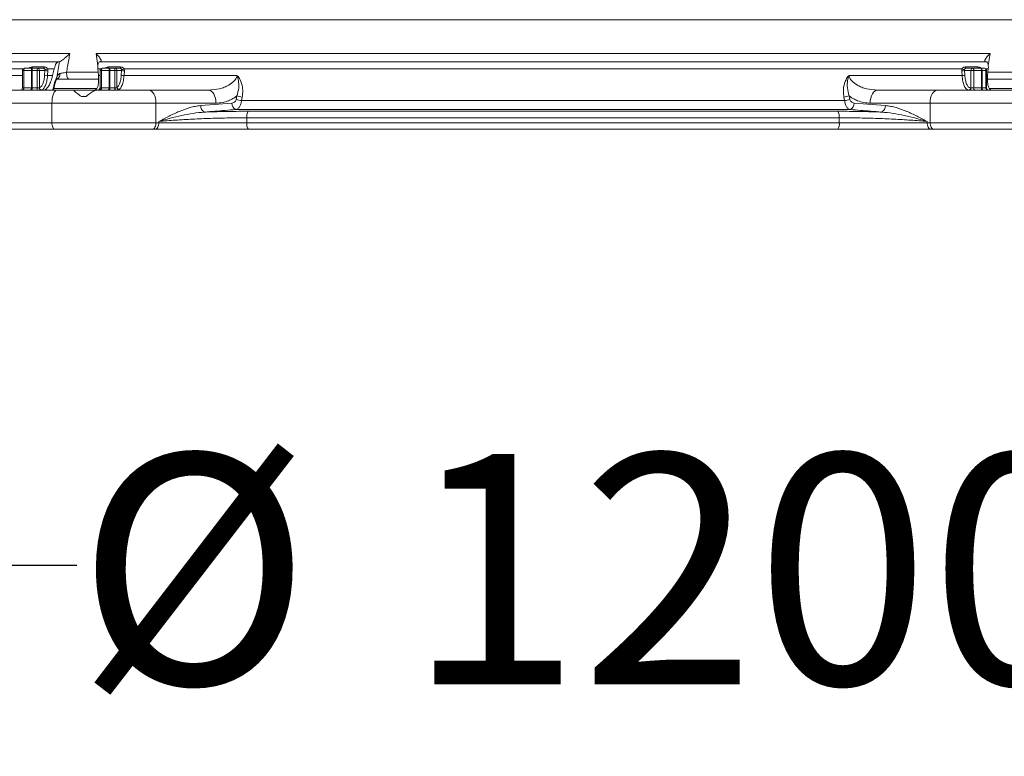
# Model space of a CAD drawing. Units: millimetres. Extents: x 2154 to 3651, y 863 to 3556.
# Drawn here: x 2803 to 3255, y 863 to 1201 of the extents above; entities that cross this region are included whole.
import ezdxf

# ---------------------------------------------------------------- set-up
doc = ezdxf.new("R2010")
doc.units = ezdxf.units.MM
doc.header["$LTSCALE"] = 20
doc.layers.add('MAßLINIE_MAßZEICHNUNGEN', color=7, linetype='Continuous')
doc.styles.add('SLDTEXTSTYLE0', font='TXT', dxfattribs={"width": 0.7})
doc.dimstyles.new('SLDDIMSTYLE0', dxfattribs={"dimtxt": 105.833333, "dimasz": 70, "dimexe": 0, "dimexo": 0.0625, "dimgap": 26.458333, "dimtad": 0, "dimdec": 0, "dimrnd": 1e-09, "dimzin": 12, "dimdsep": 46, "dimtxsty": 'SLDTEXTSTYLE0', "dimsah": 1, "dimcen": 0.09, "dimadec": 0, "dimazin": 3, "dimtfac": 1, "dimtdec": 0, "dimtofl": 0, "dimtmove": 0, "dimatfit": 3, "dimfxl": 0, "dimfrac": 2, "dimtolj": 1, "dimtzin": 12, "dimarcsym": 0})

# ---------------------------------------------------------------- blocks, each defined once
blk = doc.blocks.new('_D_1')
at = {"layer": 'MAßLINIE_MAßZEICHNUNGEN', "color": 7}
for p, q in [((2461.64, 1133.78), (2461.64, 930.36)), ((3624.48, 1133.78), (3624.48, 930.36)), ((2461.64, 950.36), (2828.8, 950.36)), ((3624.48, 950.36), (3282.76, 950.36))]:
    blk.add_line(p, q, dxfattribs=at)
for points in [[(2461.64, 950.36), (2531.64, 920.36), (2531.64, 980.36)], [(3624.48, 950.36), (3554.48, 980.36), (3554.48, 920.36)]]:
    blk.add_solid(points, dxfattribs=at)
at = {"layer": 'MAßLINIE_MAßZEICHNUNGEN', "color": 7, "char_height": 105.833, "attachment_point": 1, "style": 'SLDTEXTSTYLE0'}
for s, insert in [('%%c', (2828.8, 1001.43)), ('1200', (2980.36, 1001.43))]:
    blk.add_mtext(s, dxfattribs=dict(at, insert=insert))

msp = doc.modelspace()

# ---------------------------------------------------------------- linework, layer by layer
at = {"color": 7, "linetype": 'Continuous', "lineweight": 18}
for p, q in [((3043.06, 1201.12), (2491.44, 1201.12)), ((3594.69, 1201.12), (3043.06, 1201.12)), ((2535.19, 1185.57), (2825.67, 1185.57)), ((2837.67, 1185.57), (3248.46, 1185.57)), ((2838.47, 1179.93), (2837.67, 1185.57)), ((3248.46, 1185.57), (3247.66, 1179.99)), ((2532.5, 1181.78), (2820.46, 1181.78)), ((2820.67, 1181.78), (2820.46, 1181.78)), ((2839.44, 1181.78), (3246.68, 1181.78)), ((2839.65, 1181.78), (2839.91, 1181.84)), ((2804.13, 1178.47), (2534.4, 1178.47)), ((2803.85, 1177.78), (2803.85, 1169.78)), ((2803.85, 1177.78), (2804.47, 1177.78)), ((2808, 1177.78), (2804.47, 1177.78)), ((2804.47, 1177.78), (2804.47, 1169.78)), ((2804.85, 1178.78), (2808.38, 1178.78)), ((2808, 1177.78), (2808.34, 1177.78)), ((2808, 1169.78), (2808, 1177.78)), ((2810.66, 1177.78), (2808.34, 1177.78)), ((2808.34, 1177.78), (2808.34, 1169.78)), ((2808.38, 1178.78), (2810.7, 1178.78)), ((2808.39, 1179.38), (2813.84, 1179.38)), ((2810.66, 1177.78), (2811.62, 1177.78)), ((2810.66, 1169.78), (2810.66, 1177.78)), ((2810.7, 1178.78), (2813.47, 1178.78)), ((2811.62, 1177.78), (2811.62, 1169.8)), ((2814.18, 1177.78), (2811.62, 1177.78)), ((2814.03, 1175.56), (2814.18, 1177.78)), ((2818.42, 1178.47), (2815.38, 1178.47)), ((2818.42, 1178.47), (2817.72, 1175.39)), ((2824.1, 1176.93), (2838.62, 1176.93)), ((2838.78, 1175.39), (2838.48, 1178.47)), ((2839.81, 1178.47), (2838.48, 1178.47)), ((2839.53, 1177.78), (2839.53, 1169.81)), ((2839.53, 1177.78), (2840.15, 1177.78)), ((2843.68, 1177.78), (2840.15, 1177.78)), ((2840.15, 1177.78), (2840.15, 1169.78)), ((2840.53, 1178.78), (2844.07, 1178.78)), ((2843.36, 1179.38), (2848.97, 1179.38)), ((2843.68, 1177.78), (2844.02, 1177.78)), ((2843.68, 1169.78), (2843.68, 1177.78)), ((2846.34, 1177.78), (2844.02, 1177.78)), ((2844.02, 1177.78), (2844.02, 1169.78)), ((2844.07, 1178.78), (2846.38, 1178.78)), ((2846.34, 1177.78), (2847.3, 1177.78)), ((2846.34, 1169.78), (2846.34, 1177.78)), ((2846.38, 1178.78), (2848.65, 1178.78)), ((2847.3, 1177.78), (2847.3, 1170)), ((2849.42, 1177.78), (2847.3, 1177.78)), ((2849.27, 1175.56), (2849.42, 1177.78)), ((3235.57, 1178.47), (2850.55, 1178.47)), ((3236.71, 1177.78), (3236.86, 1175.56)), ((3239.7, 1177.78), (3236.71, 1177.78)), ((3237.15, 1179.38), (3242.77, 1179.38)), ((3237.47, 1178.78), (3240.62, 1178.78)), ((3239.7, 1177.78), (3241, 1177.78)), ((3239.7, 1169.78), (3239.7, 1177.78)), ((3240.62, 1178.78), (3244.15, 1178.78)), ((3241, 1177.78), (3241, 1169.78)), ((3244.54, 1177.78), (3241, 1177.78)), ((3244.15, 1178.78), (3245.86, 1178.78)), ((3244.54, 1169.78), (3244.54, 1177.78)), ((3244.54, 1177.78), (3244.83, 1177.78)), ((3244.83, 1177.78), (3244.83, 1169.78)), ((3246.54, 1177.78), (3244.83, 1177.78)), ((3246.54, 1169.78), (3246.54, 1177.78)), ((3246.54, 1177.78), (3246.86, 1177.78)), ((3247.65, 1178.47), (3246.58, 1178.47)), ((3246.86, 1169.78), (3246.86, 1177.78)), ((3247.65, 1178.47), (3247.35, 1175.39)), ((3247.5, 1176.93), (3262.02, 1176.93)), ((2758.03, 1175.39), (2803.85, 1175.39)), ((2815.36, 1175.39), (2817.72, 1175.39)), ((2817.84, 1168.78), (2818.61, 1172.12)), ((2818.11, 1168.78), (2818.89, 1172.21)), ((2838.81, 1173.78), (2825.29, 1173.78)), ((2838.78, 1175.39), (2839.53, 1175.39)), ((2850.53, 1175.39), (2902.56, 1175.39)), ((3183.56, 1175.39), (3235.59, 1175.39)), ((3246.86, 1175.39), (3247.35, 1175.39)), ((3260.83, 1173.78), (3247.31, 1173.78)), ((2796.48, 1168.78), (2819.71, 1168.78)), ((2803.85, 1169.78), (2804.47, 1169.78)), ((2804.47, 1169.78), (2808, 1169.78)), ((2808, 1169.78), (2808.34, 1169.78)), ((2808.34, 1169.78), (2810.66, 1169.78)), ((2810.66, 1169.78), (2811.47, 1169.78)), ((2811.47, 1169.78), (2811.62, 1169.8)), ((2818.21, 1169.52), (2837.89, 1169.52)), ((2819.71, 1168.78), (2827.81, 1168.78)), ((2837.97, 1168.78), (2827.81, 1168.78)), ((2837.97, 1168.78), (2861.78, 1168.78)), ((2839.58, 1169.78), (2840.15, 1169.78)), ((2840.15, 1169.78), (2843.68, 1169.78)), ((2843.68, 1169.78), (2844.02, 1169.78)), ((2844.02, 1169.78), (2846.34, 1169.78)), ((2846.34, 1169.78), (2846.43, 1169.78)), ((2861.78, 1168.78), (2889.32, 1168.78)), ((3196.81, 1168.78), (3224.34, 1168.78)), ((3224.34, 1168.78), (3266.42, 1168.78)), ((3239.5, 1169.78), (3239.7, 1169.78)), ((3239.7, 1169.78), (3241, 1169.78)), ((3241, 1169.78), (3244.54, 1169.78)), ((3244.54, 1169.78), (3244.83, 1169.78)), ((3244.83, 1169.78), (3246.54, 1169.78)), ((3246.54, 1169.78), (3246.86, 1169.78)), ((3247.61, 1168.81), (3247.68, 1168.81)), ((3248.22, 1169.52), (3267.93, 1169.52)), ((2817.41, 1162.78), (2794.19, 1162.78)), ((2817.41, 1153.78), (2817.41, 1162.78)), ((2865.22, 1162.78), (2817.41, 1162.78)), ((2831.05, 1165.78), (2833.13, 1165.78)), ((2865.22, 1162.78), (2865.22, 1153.78)), ((2892.76, 1162.78), (2865.22, 1162.78)), ((2885.75, 1161.64), (2900.12, 1162.82)), ((2902.06, 1164.46), (2902.37, 1166.08)), ((2904.82, 1165.56), (2904.51, 1163.94)), ((2904.51, 1163.94), (3181.62, 1163.94)), ((3181.62, 1163.94), (3181.31, 1165.56)), ((3183.75, 1166.08), (3184.06, 1164.46)), ((3186, 1162.82), (3200.37, 1161.64)), ((3220.9, 1162.78), (3193.37, 1162.78)), ((3220.9, 1153.78), (3220.9, 1162.78)), ((3268.71, 1162.78), (3220.9, 1162.78)), ((3184.22, 1159.83), (2901.91, 1159.83)), ((2907.6, 1159.02), (3178.52, 1159.02)), ((2794.19, 1153.78), (2817.41, 1153.78)), ((2817.41, 1153.78), (2865.22, 1153.78)), ((2865.22, 1153.78), (2866.55, 1153.78)), ((2866.55, 1153.78), (2866.55, 1154.34)), ((2866.55, 1153.78), (2906.96, 1153.78)), ((3179.16, 1156.03), (2906.96, 1156.03)), ((2906.96, 1156.03), (2906.96, 1153.78)), ((2906.96, 1153.78), (3179.16, 1153.78)), ((3179.16, 1153.78), (3179.16, 1156.03)), ((3179.16, 1153.78), (3219.58, 1153.78)), ((3219.58, 1154.34), (3219.58, 1153.78)), ((3219.58, 1153.78), (3220.9, 1153.78)), ((3220.9, 1153.78), (3268.71, 1153.78)), ((2818.56, 1150.78), (2795.33, 1150.78)), ((2863.5, 1150.78), (2818.56, 1150.78)), ((2864.83, 1150.78), (2863.5, 1150.78)), ((2907.66, 1150.78), (2864.83, 1150.78)), ((3178.46, 1150.78), (2907.66, 1150.78)), ((3221.3, 1150.78), (3178.46, 1150.78)), ((3222.62, 1150.78), (3221.3, 1150.78)), ((3267.57, 1150.78), (3222.62, 1150.78))]:
    msp.add_line(p, q, dxfattribs=at)
at = {"color": 7, "linetype": 'Continuous', "lineweight": 18, "flags": 128}
for points in [[(2804.85, 1178.78), (2804.78, 1178.76), (2804.71, 1178.7), (2804.64, 1178.61), (2804.58, 1178.48), (2804.53, 1178.33), (2804.5, 1178.16), (2804.48, 1177.97), (2804.47, 1177.78)], [(2808, 1178.78), (2808.06, 1178.79), (2808.12, 1178.82), (2808.18, 1178.87), (2808.23, 1178.94), (2808.28, 1179.03), (2808.32, 1179.13), (2808.36, 1179.25), (2808.39, 1179.38)], [(2808.38, 1178.78), (2808.31, 1178.76), (2808.24, 1178.7), (2808.17, 1178.61), (2808.11, 1178.48), (2808.07, 1178.33), (2808.03, 1178.16), (2808.01, 1177.97), (2808, 1177.78)], [(2813.47, 1178.78), (2813.53, 1178.79), (2813.59, 1178.82), (2813.64, 1178.87), (2813.69, 1178.94), (2813.74, 1179.03), (2813.78, 1179.13), (2813.82, 1179.25), (2813.84, 1179.38)], [(2815.51, 1177.6), (2815.37, 1175.63), (2815.36, 1175.39)], [(2821.15, 1176.44), (2821.09, 1175.9), (2820.99, 1175.4), (2820.83, 1174.94), (2820.63, 1174.54), (2820.4, 1174.21), (2820.14, 1173.97), (2819.86, 1173.83), (2819.63, 1173.78)], [(2824.1, 1176.93), (2824.12, 1176.33), (2824.18, 1175.74), (2824.28, 1175.19), (2824.43, 1174.71), (2824.61, 1174.32), (2824.82, 1174.02), (2825.05, 1173.84), (2825.29, 1173.78)], [(2840.53, 1178.78), (2840.46, 1178.76), (2840.39, 1178.7), (2840.32, 1178.61), (2840.26, 1178.48), (2840.22, 1178.33), (2840.18, 1178.16), (2840.16, 1177.97), (2840.15, 1177.78)], [(2843.36, 1179.38), (2843.34, 1179.25), (2843.3, 1179.13), (2843.27, 1179.03), (2843.23, 1178.94), (2843.18, 1178.87), (2843.13, 1178.82), (2843.08, 1178.79), (2843.03, 1178.78)], [(2844.07, 1178.78), (2843.99, 1178.76), (2843.92, 1178.7), (2843.85, 1178.61), (2843.8, 1178.48), (2843.75, 1178.33), (2843.71, 1178.16), (2843.69, 1177.97), (2843.68, 1177.78)], [(2848.97, 1179.38), (2848.95, 1179.25), (2848.92, 1179.13), (2848.88, 1179.03), (2848.84, 1178.94), (2848.8, 1178.87), (2848.75, 1178.82), (2848.7, 1178.79), (2848.65, 1178.78)], [(2850.68, 1177.6), (2850.55, 1175.63), (2850.53, 1175.39)], [(3235.59, 1175.39), (3235.46, 1177.36), (3235.44, 1177.6)], [(3237.47, 1178.78), (3237.42, 1178.79), (3237.37, 1178.82), (3237.33, 1178.87), (3237.28, 1178.94), (3237.24, 1179.03), (3237.21, 1179.13), (3237.18, 1179.25), (3237.15, 1179.38)], [(3240.62, 1178.78), (3240.7, 1178.76), (3240.77, 1178.7), (3240.83, 1178.61), (3240.89, 1178.48), (3240.94, 1178.33), (3240.98, 1178.16), (3241, 1177.97), (3241, 1177.78)], [(3243.09, 1178.78), (3243.04, 1178.79), (3242.99, 1178.82), (3242.94, 1178.87), (3242.9, 1178.94), (3242.86, 1179.03), (3242.82, 1179.13), (3242.79, 1179.25), (3242.77, 1179.38)], [(3244.15, 1178.78), (3244.23, 1178.76), (3244.3, 1178.7), (3244.37, 1178.61), (3244.43, 1178.48), (3244.47, 1178.33), (3244.51, 1178.16), (3244.53, 1177.97), (3244.54, 1177.78)], [(2804.09, 1168.78), (2804.16, 1168.8), (2804.23, 1168.85), (2804.3, 1168.95), (2804.36, 1169.07), (2804.41, 1169.22), (2804.44, 1169.39), (2804.46, 1169.58), (2804.47, 1169.78)], [(2807.62, 1168.78), (2807.69, 1168.8), (2807.77, 1168.85), (2807.83, 1168.95), (2807.89, 1169.07), (2807.94, 1169.22), (2807.97, 1169.39), (2807.99, 1169.58), (2808, 1169.78)], [(2819.71, 1168.78), (2819.26, 1168.66), (2818.83, 1168.32), (2818.43, 1167.77), (2818.08, 1167.02), (2817.8, 1166.11), (2817.59, 1165.07), (2817.46, 1163.95), (2817.41, 1162.78)], [(2840.15, 1169.78), (2840.14, 1169.58), (2840.12, 1169.39), (2840.09, 1169.22), (2840.04, 1169.07), (2839.98, 1168.95), (2839.91, 1168.85), (2839.84, 1168.8), (2839.77, 1168.78)], [(2843.68, 1169.78), (2843.68, 1169.58), (2843.65, 1169.39), (2843.62, 1169.22), (2843.57, 1169.07), (2843.51, 1168.95), (2843.45, 1168.85), (2843.38, 1168.8), (2843.3, 1168.78)], [(2861.78, 1168.78), (2862.45, 1168.66), (2863.1, 1168.32), (2863.69, 1167.77), (2864.22, 1167.02), (2864.64, 1166.11), (2864.96, 1165.07), (2865.16, 1163.95), (2865.22, 1162.78)], [(2889.32, 1168.78), (2889.99, 1168.66), (2890.63, 1168.32), (2891.23, 1167.77), (2891.75, 1167.02), (2892.18, 1166.11), (2892.49, 1165.07), (2892.69, 1163.95), (2892.76, 1162.78)], [(3193.37, 1162.78), (3193.43, 1163.95), (3193.63, 1165.07), (3193.95, 1166.11), (3194.38, 1167.02), (3194.9, 1167.77), (3195.49, 1168.32), (3196.14, 1168.66), (3196.81, 1168.78)], [(3220.9, 1162.78), (3220.97, 1163.95), (3221.16, 1165.07), (3221.48, 1166.11), (3221.91, 1167.02), (3222.43, 1167.77), (3223.03, 1168.32), (3223.67, 1168.66), (3224.34, 1168.78)], [(3241.39, 1168.78), (3241.31, 1168.8), (3241.24, 1168.85), (3241.17, 1168.95), (3241.12, 1169.07), (3241.07, 1169.22), (3241.03, 1169.39), (3241.01, 1169.58), (3241, 1169.78)], [(3244.92, 1168.78), (3244.85, 1168.8), (3244.77, 1168.85), (3244.71, 1168.95), (3244.65, 1169.07), (3244.6, 1169.22), (3244.57, 1169.39), (3244.54, 1169.58), (3244.54, 1169.78)], [(2817.41, 1153.78), (2817.43, 1153.19), (2817.5, 1152.63), (2817.6, 1152.11), (2817.75, 1151.66), (2817.92, 1151.28), (2818.12, 1151.01), (2818.34, 1150.84), (2818.56, 1150.78)], [(2865.22, 1153.78), (2865.19, 1153.19), (2865.09, 1152.63), (2864.93, 1152.11), (2864.72, 1151.66), (2864.46, 1151.28), (2864.16, 1151.01), (2863.84, 1150.84), (2863.5, 1150.78)], [(2866.55, 1153.78), (2866.52, 1153.19), (2866.42, 1152.63), (2866.26, 1152.11), (2866.04, 1151.66), (2865.78, 1151.28), (2865.49, 1151.01), (2865.16, 1150.84), (2864.83, 1150.78)], [(3219.58, 1153.78), (3219.61, 1153.19), (3219.71, 1152.63), (3219.87, 1152.11), (3220.08, 1151.66), (3220.34, 1151.28), (3220.64, 1151.01), (3220.96, 1150.84), (3221.3, 1150.78)], [(3220.9, 1153.78), (3220.93, 1153.19), (3221.03, 1152.63), (3221.19, 1152.11), (3221.41, 1151.66), (3221.67, 1151.28), (3221.96, 1151.01), (3222.29, 1150.84), (3222.62, 1150.78)]]:
    msp.add_lwpolyline(points, dxfattribs=at)
at = {"color": 7, "linetype": 'Continuous', "lineweight": 18}
for centre, radius, start, end in [((2804.85, 1177.78), 1, 90, 180), ((2814.1, 1178.03), 5.77, 172.5246, 182.4789), ((2816.42, 1178.03), 5.77, 172.5246, 182.4789), ((2810.66, 1177.81), 0.964, 357.8231, 87.6448), ((2814.37, 1180.23), 2.03, 263.8863, 299.9891), ((2815.37, 1181.7), 4.1, 253.153, 271.8954), ((2840.53, 1177.78), 1, 90, 180), ((2849.78, 1178.03), 5.77, 172.524, 182.4811), ((2852.1, 1178.03), 5.77, 172.5269, 182.4783), ((2846.34, 1177.81), 0.964, 357.8245, 87.6443), ((2849.53, 1180.32), 2.12, 266.0848, 299.0111), ((2850.59, 1181.59), 3.99, 252.9834, 271.342), ((3235.54, 1181.59), 3.99, 268.658, 287.0166), ((3236.6, 1180.32), 2.12, 240.9889, 273.9152), ((3240.66, 1177.81), 0.964, 92.3557, 182.1755), ((3243.95, 1177.91), 0.887, 351.1907, 76.8943), ((3245.86, 1177.78), 1, 0, 90), ((3245.66, 1177.91), 0.887, 351.1889, 76.8961), ((2815.22, 1179.48), 4.1, 253.153, 271.8951), ((2820.89, 1171.78), 2, 158.9523, 167.5173), ((2818.41, 1174.22), 1.26, 331.859, 15.35), ((2850.44, 1179.38), 3.99, 252.9838, 271.3418), ((3235.69, 1179.38), 3.99, 268.6582, 287.0162), ((2802.85, 1169.78), 1, 270, 0), ((2802.58, 1169.53), 5.77, 352.5269, 2.4783), ((2804.89, 1169.53), 5.77, 352.5241, 2.4811), ((2812.37, 1169.68), 0.907, 173.5174, 261.5455), ((2812.62, 1169.81), 1, 180.1508, 267.6278), ((2838.6, 1169.75), 0.977, 271.4368, 1.3685), ((2838.76, 1169.75), 0.835, 269.529, 296.5968), ((2838.26, 1169.53), 5.77, 352.5246, 2.4789), ((2840.57, 1169.53), 5.77, 352.5283, 2.4769), ((2851.91, 1169.53), 5.49, 177.3962, 187.8543), ((2848.37, 1170.1), 1.07, 185.2711, 267.1882), ((3238.53, 1169.74), 0.964, 272.3553, 2.1767), ((3238.73, 1169.74), 0.964, 272.3553, 2.1767), ((3245.71, 1169.64), 0.887, 171.189, 256.896), ((3247.41, 1169.64), 0.887, 171.189, 256.896), ((3247.86, 1169.78), 1, 180, 270), ((2903.03, 1162.53), 2.92, 174.3086, 247.4089), ((2907.64, 1184.68), 20.97, 254.5624, 261.4027), ((2907.95, 1186.28), 20.96, 254.5568, 261.3965), ((3178.17, 1186.28), 20.96, 278.6035, 285.4432), ((3178.48, 1184.68), 20.97, 278.5973, 285.4376), ((3183.09, 1162.53), 2.92, 292.5911, 5.6914), ((2888.66, 1161.36), 2.92, 174.3493, 247.5084), ((2911.32, 1156.65), 4.4, 147.5513, 188.1785), ((3174.81, 1156.65), 4.4, 351.8215, 32.4487), ((3197.46, 1161.36), 2.92, 292.4916, 5.6507), ((2910.68, 1153.07), 3.79, 169.2253, 217.1868), ((3175.44, 1153.07), 3.79, 322.8132, 10.7747)]:
    msp.add_arc(centre, radius, start, end, dxfattribs=at)
msp.add_ellipse((2873.62, 199.88), major_axis=(563.16, 3443.03), ratio=0.062756, start_param=1.291858, end_param=1.294066, dxfattribs=at)
for points, knots in [([(2820.96, 1181.84), (2821.11, 1181.92), (2821.41, 1182.07), (2822.22, 1182.6), (2823.46, 1183.53), (2824.69, 1184.6), (2825.45, 1185.35), (2825.67, 1185.57), (2825.67, 1185.57)], [0, 0, 0, 0, 0.1385337, 0.275957, 0.5081377, 0.8582748, 0.9980787, 1, 1, 1, 1]), ([(2825.67, 1185.57), (2825.31, 1183.6), (2824.79, 1180.72), (2824.27, 1177.84), (2824.1, 1176.93)], [0, 0, 0, 0, 0.683676, 1, 1, 1, 1]), ([(2837.67, 1185.57), (2837.67, 1185.57), (2837.85, 1185.38), (2838.53, 1184.65), (2839.42, 1183.58), (2840.01, 1182.61), (2840.15, 1182.06), (2839.99, 1181.91), (2839.91, 1181.84)], [0, 0, 0, 0, 0.00192, 0.123978, 0.479531, 0.715421, 0.875381, 1, 1, 1, 1]), ([(3246.21, 1181.84), (3246.13, 1181.92), (3245.98, 1182.07), (3246.12, 1182.6), (3246.66, 1183.53), (3247.56, 1184.6), (3248.25, 1185.35), (3248.46, 1185.57), (3248.46, 1185.57)], [0, 0, 0, 0, 0.138537, 0.275955, 0.508143, 0.858277, 0.99808, 1, 1, 1, 1]), ([(2820.46, 1181.78), (2820.29, 1181.73), (2819.93, 1181.65), (2819.37, 1180.98), (2818.86, 1179.99), (2818.57, 1179.08), (2818.44, 1178.56), (2818.42, 1178.47)], [0, 0, 0, 0, 0.23699, 0.473939, 0.712045, 0.95334, 1, 1, 1, 1]), ([(2838.48, 1178.47), (2838.45, 1178.91), (2838.4, 1179.78), (2838.57, 1180.85), (2838.9, 1181.56), (2839.23, 1181.77), (2839.42, 1181.78), (2839.44, 1181.78)], [0, 0, 0, 0, 0.244652, 0.489401, 0.731564, 0.970268, 1, 1, 1, 1]), ([(3246.21, 1181.84), (3246.22, 1181.84), (3246.31, 1181.8), (3246.4, 1181.79), (3246.48, 1181.78)], [0, 0, 0, 0, 0.125345, 1, 1, 1, 1]), ([(3246.68, 1181.78), (3246.85, 1181.73), (3247.17, 1181.65), (3247.52, 1180.98), (3247.7, 1179.99), (3247.7, 1179.08), (3247.66, 1178.56), (3247.65, 1178.47)], [0, 0, 0, 0, 0.23699, 0.47394, 0.712043, 0.953341, 1, 1, 1, 1]), ([(2806.92, 1178.78), (2807.03, 1178.88), (2807.29, 1179.12), (2807.81, 1179.33), (2808.19, 1179.36), (2808.39, 1179.38)], [0, 0, 0, 0, 0.270094, 0.627661, 1, 1, 1, 1]), ([(2814.15, 1178.21), (2814.11, 1178.31), (2814.04, 1178.51), (2813.85, 1178.68), (2813.67, 1178.76), (2813.54, 1178.78), (2813.5, 1178.78), (2813.47, 1178.78)], [0, 0, 0, 0, 0.310031, 0.621463, 0.864728, 0.924117, 1, 1, 1, 1]), ([(2813.84, 1179.38), (2813.9, 1179.38), (2814.16, 1179.37), (2814.6, 1179.26), (2815.08, 1178.96), (2815.28, 1178.63), (2815.38, 1178.47)], [0, 0, 0, 0, 0.084552, 0.408772, 0.714672, 1, 1, 1, 1]), ([(2814.18, 1177.78), (2814.19, 1177.81), (2814.2, 1177.96), (2814.17, 1178.1), (2814.15, 1178.21)], [0, 0, 0, 0, 0.238315, 1, 1, 1, 1]), ([(2815.38, 1178.47), (2815.44, 1178.26), (2815.52, 1177.97), (2815.51, 1177.68), (2815.51, 1177.6)], [0, 0, 0, 0, 0.7617676, 1, 1, 1, 1]), ([(2819.63, 1174.56), (2819.75, 1174.86), (2819.98, 1175.45), (2820.42, 1176.08), (2820.85, 1176.37), (2821.08, 1176.42), (2821.15, 1176.44)], [0, 0, 0, 0, 0.3658974, 0.7114568, 0.9116287, 1, 1, 1, 1]), ([(2821.15, 1176.44), (2821.43, 1176.48), (2822.02, 1176.58), (2823.07, 1176.75), (2823.76, 1176.87), (2824.1, 1176.93)], [0, 0, 0, 0, 0.2973053, 0.6484077, 1, 1, 1, 1]), ([(2841.85, 1178.78), (2841.96, 1178.88), (2842.22, 1179.12), (2842.76, 1179.33), (2843.16, 1179.36), (2843.36, 1179.38)], [0, 0, 0, 0, 0.262894, 0.623909, 1, 1, 1, 1]), ([(2849.38, 1178.21), (2849.34, 1178.31), (2849.26, 1178.5), (2849.06, 1178.68), (2848.87, 1178.75), (2848.74, 1178.78), (2848.68, 1178.78), (2848.65, 1178.78)], [0, 0, 0, 0, 0.30899, 0.617188, 0.852872, 0.915248, 1, 1, 1, 1]), ([(2848.97, 1179.38), (2849.14, 1179.38), (2849.3, 1179.36), (2849.61, 1179.28), (2849.76, 1179.23), (2850.03, 1179.08), (2850.16, 1178.98), (2850.38, 1178.75), (2850.48, 1178.62), (2850.55, 1178.47)], [0, 0, 0, 0, 0.25, 0.25, 0.5, 0.5, 0.75, 0.75, 1, 1, 1, 1]), ([(2850.55, 1178.47), (2850.62, 1178.26), (2850.7, 1177.97), (2850.68, 1177.68), (2850.68, 1177.6)], [0, 0, 0, 0, 0.757677, 1, 1, 1, 1]), ([(3235.44, 1177.6), (3235.45, 1177.83), (3235.45, 1178.13), (3235.55, 1178.41), (3235.57, 1178.47)], [0, 0, 0, 0, 0.7577648, 1, 1, 1, 1]), ([(3235.57, 1178.47), (3235.65, 1178.62), (3235.74, 1178.76), (3235.97, 1178.98), (3236.09, 1179.08), (3236.37, 1179.23), (3236.52, 1179.28), (3236.83, 1179.36), (3236.99, 1179.38), (3237.15, 1179.38)], [0, 0, 0, 0, 0.25, 0.25, 0.5, 0.5, 0.75, 0.75, 1, 1, 1, 1]), ([(3237.47, 1178.78), (3237.38, 1178.77), (3237.28, 1178.76), (3237.11, 1178.7), (3236.95, 1178.59), (3236.81, 1178.4), (3236.76, 1178.26), (3236.74, 1178.21)], [0, 0, 0, 0, 0.242204, 0.275569, 0.557148, 0.856218, 1, 1, 1, 1]), ([(3242.77, 1179.38), (3242.82, 1179.38), (3243.09, 1179.37), (3243.57, 1179.25), (3244.05, 1179.04), (3244.23, 1178.83), (3244.27, 1178.78)], [0, 0, 0, 0, 0.105238, 0.508703, 0.889397, 1, 1, 1, 1]), ([(2811.62, 1169.8), (2811.92, 1169.95), (2812.52, 1170.24), (2813.27, 1171.62), (2813.82, 1173.45), (2813.96, 1174.89), (2814.03, 1175.56)], [0, 0, 0, 0, 0.257391, 0.514778, 0.772126, 1, 1, 1, 1]), ([(2815.36, 1175.39), (2815.33, 1174.95), (2815.28, 1174.53), (2815.2, 1173.92), (2815.17, 1173.71), (2815.1, 1173.31), (2815.06, 1173.12), (2814.94, 1172.54), (2814.85, 1172.18), (2814.64, 1171.49), (2814.53, 1171.17), (2814.28, 1170.58), (2814.14, 1170.31), (2813.86, 1169.84), (2813.71, 1169.63), (2813.4, 1169.28), (2813.24, 1169.13), (2812.92, 1168.92), (2812.75, 1168.84), (2812.58, 1168.81)], [0, 0, 0, 0, 0.125, 0.125, 0.1875, 0.1875, 0.25, 0.25, 0.375, 0.375, 0.5, 0.5, 0.625, 0.625, 0.75, 0.75, 0.875, 0.875, 1, 1, 1, 1]), ([(2817.72, 1175.39), (2817.48, 1174.51), (2817.01, 1172.76), (2815.98, 1170.63), (2814.86, 1169.2), (2814.06, 1168.79), (2813.68, 1168.78), (2813.63, 1168.78)], [0, 0, 0, 0, 0.244699, 0.489503, 0.731608, 0.970196, 1, 1, 1, 1]), ([(2818.61, 1172.12), (2818.61, 1172.13), (2818.65, 1172.26), (2818.96, 1173.13), (2819.32, 1173.9), (2819.63, 1174.56)], [0, 0, 0, 0, 0.004763, 0.14504, 1, 1, 1, 1]), ([(2818.98, 1172.51), (2818.97, 1172.46), (2818.96, 1172.38), (2818.82, 1172.25), (2818.7, 1172.18), (2818.61, 1172.13), (2818.61, 1172.12)], [0, 0, 0, 0, 0.360035, 0.587206, 0.991527, 1, 1, 1, 1]), ([(2818.88, 1172.21), (2818.88, 1172.2), (2818.89, 1172.18), (2818.71, 1172.15), (2818.61, 1172.12)], [0, 0, 0, 0, 0.4704633, 1, 1, 1, 1]), ([(2819.03, 1172.5), (2819.13, 1172.75), (2819.32, 1173.25), (2819.51, 1173.6), (2819.61, 1173.76)], [0, 0, 0, 0, 0.51644, 1, 1, 1, 1]), ([(2819.53, 1173.62), (2819.56, 1173.67), (2819.64, 1173.82), (2819.66, 1173.84), (2819.68, 1173.85)], [0, 0, 0, 0, 0.357686, 1, 1, 1, 1]), ([(2825.29, 1173.78), (2824.83, 1173.78), (2824.36, 1173.78), (2823.62, 1173.78), (2823.37, 1173.78), (2822.87, 1173.78), (2822.63, 1173.78), (2822.13, 1173.78), (2821.89, 1173.78), (2821.4, 1173.78), (2821.16, 1173.78), (2820.45, 1173.78), (2820, 1173.78), (2819.57, 1173.78)], [0, 0, 0, 0, 0.25, 0.25, 0.375, 0.375, 0.5, 0.5, 0.625, 0.625, 0.75, 0.75, 1, 1, 1, 1]), ([(2836.85, 1168.78), (2837.17, 1168.86), (2837.82, 1169.04), (2838.51, 1170.38), (2838.88, 1172.36), (2838.88, 1174.18), (2838.79, 1175.22), (2838.78, 1175.39)], [0, 0, 0, 0, 0.236945, 0.473855, 0.711855, 0.953062, 1, 1, 1, 1]), ([(2847.3, 1170), (2847.59, 1170.28), (2848.16, 1170.82), (2848.82, 1172.52), (2849.16, 1174.21), (2849.25, 1175.27), (2849.27, 1175.56)], [0, 0, 0, 0, 0.295535, 0.59107, 0.886432, 1, 1, 1, 1]), ([(2850.53, 1175.39), (2850.5, 1175.05), (2850.4, 1173.84), (2850.02, 1171.91), (2849.28, 1169.97), (2848.64, 1169.35), (2848.31, 1169.04)], [0, 0, 0, 0, 0.113578, 0.408955, 0.704492, 1, 1, 1, 1]), ([(2889.32, 1168.78), (2891.04, 1168.89), (2893.51, 1169.04), (2896.6, 1170.02), (2898.94, 1171.11), (2901.08, 1172.69), (2902.24, 1174.4), (2902.53, 1175.28), (2902.56, 1175.39)], [0, 0, 0, 0, 0.334441, 0.479413, 0.624206, 0.828606, 0.979761, 1, 1, 1, 1]), ([(2902.37, 1166.08), (2902.73, 1167.32), (2903.39, 1169.65), (2903.24, 1172.81), (2902.81, 1174.64), (2902.56, 1175.38), (2902.56, 1175.39)], [0, 0, 0, 0, 0.403893, 0.75598, 0.998114, 1, 1, 1, 1]), ([(2902.56, 1175.39), (2902.57, 1175.38), (2903.07, 1174.83), (2904.18, 1173.19), (2904.97, 1170.54), (2905.14, 1167.81), (2904.92, 1166.31), (2904.82, 1165.56)], [0, 0, 0, 0, 0.00178, 0.22063, 0.571719, 0.785797, 1, 1, 1, 1]), ([(3181.31, 1165.56), (3181.2, 1166.31), (3180.99, 1167.81), (3181.16, 1170.54), (3181.95, 1173.19), (3183.06, 1174.83), (3183.56, 1175.38), (3183.56, 1175.39)], [0, 0, 0, 0, 0.214203, 0.428281, 0.77937, 0.99822, 1, 1, 1, 1]), ([(3183.56, 1175.39), (3183.56, 1175.38), (3183.32, 1174.64), (3182.89, 1172.81), (3182.73, 1169.65), (3183.4, 1167.32), (3183.75, 1166.08)], [0, 0, 0, 0, 0.001886, 0.24402, 0.596107, 1, 1, 1, 1]), ([(3183.56, 1175.39), (3183.6, 1175.28), (3183.88, 1174.4), (3185.05, 1172.69), (3187.19, 1171.11), (3189.52, 1170.02), (3192.61, 1169.04), (3195.08, 1168.89), (3196.81, 1168.78)], [0, 0, 0, 0, 0.020239, 0.171394, 0.375794, 0.520587, 0.665559, 1, 1, 1, 1]), ([(3238.57, 1168.78), (3238.52, 1168.78), (3238.14, 1168.79), (3237.41, 1169.22), (3236.54, 1170.66), (3235.87, 1172.78), (3235.69, 1174.52), (3235.59, 1175.39)], [0, 0, 0, 0, 0.034057, 0.275747, 0.517237, 0.758609, 1, 1, 1, 1]), ([(3236.86, 1175.56), (3236.94, 1174.8), (3237.1, 1173.28), (3237.69, 1171.42), (3238.47, 1170.17), (3239.11, 1169.79), (3239.45, 1169.78), (3239.5, 1169.78)], [0, 0, 0, 0, 0.24137, 0.482733, 0.724236, 0.965943, 1, 1, 1, 1]), ([(3247.35, 1175.39), (3247.3, 1174.51), (3247.2, 1172.76), (3247.54, 1170.63), (3248.19, 1169.2), (3248.86, 1168.79), (3249.24, 1168.78), (3249.28, 1168.78)], [0, 0, 0, 0, 0.244699, 0.489504, 0.731609, 0.970194, 1, 1, 1, 1]), ([(2827.81, 1168.78), (2827.74, 1168.77), (2827.55, 1168.75), (2827.51, 1168.56), (2827.87, 1168.09), (2828.96, 1167.16), (2830.24, 1166.31), (2831.05, 1165.78)], [0, 0, 0, 0, 0.07829, 0.2078, 0.365649, 0.596021, 1, 1, 1, 1]), ([(2833.13, 1165.78), (2833.85, 1166.38), (2835.21, 1167.53), (2836.86, 1168.52), (2837.68, 1168.77), (2837.96, 1168.78), (2837.97, 1168.78)], [0, 0, 0, 0, 0.38391, 0.728259, 0.988467, 1, 1, 1, 1]), ([(2838.75, 1168.92), (2838.95, 1169.02), (2839.22, 1169.16), (2839.45, 1169.56), (2839.51, 1169.67)], [0, 0, 0, 0, 0.729745, 1, 1, 1, 1]), ([(2839.52, 1169.81), (2839.52, 1169.73), (2839.52, 1169.57), (2839.43, 1169.34), (2839.31, 1169.16), (2839.2, 1169.05), (2839.13, 1169.01), (2839.1, 1168.99), (2839.11, 1168.99), (2839.11, 1168.99)], [0, 0, 0, 0, 0.183393, 0.408914, 0.596381, 0.742805, 0.846817, 0.937321, 1, 1, 1, 1]), ([(2839.55, 1169.81), (2839.54, 1169.8), (2839.54, 1169.78), (2839.57, 1169.78), (2839.58, 1169.78)], [0, 0, 0, 0, 0.539362, 1, 1, 1, 1]), ([(2846.43, 1169.78), (2846.47, 1169.78), (2846.63, 1169.78), (2846.89, 1169.79), (2847.16, 1169.86), (2847.25, 1169.95), (2847.3, 1170)], [0, 0, 0, 0, 0.125823, 0.408168, 0.697977, 1, 1, 1, 1]), ([(2848.31, 1169.04), (2848.2, 1168.98), (2847.98, 1168.87), (2847.46, 1168.8), (2847.03, 1168.79), (2846.83, 1168.78)], [0, 0, 0, 0, 0.355939, 0.702902, 1, 1, 1, 1]), ([(2902.37, 1166.08), (2901.76, 1165.64), (2900.52, 1164.75), (2898.28, 1163.71), (2895.68, 1162.93), (2893.74, 1162.83), (2892.76, 1162.78)], [0, 0, 0, 0, 0.210397, 0.424564, 0.708767, 1, 1, 1, 1]), ([(2900.12, 1162.82), (2900.4, 1162.87), (2900.91, 1162.96), (2901.52, 1163.4), (2901.91, 1163.91), (2902.02, 1164.29), (2902.06, 1164.46)], [0, 0, 0, 0, 0.329937, 0.609881, 0.826497, 1, 1, 1, 1]), ([(2904.51, 1163.94), (2904.48, 1163.66), (2904.44, 1163.39), (2904.33, 1162.87), (2904.26, 1162.61), (2904.11, 1162.12), (2904.02, 1161.9), (2903.82, 1161.47), (2903.71, 1161.27), (2903.47, 1160.9), (2903.35, 1160.74), (2903.08, 1160.45), (2902.94, 1160.32), (2902.52, 1160.01), (2902.22, 1159.88), (2901.91, 1159.83)], [0, 0, 0, 0, 0.125, 0.125, 0.25, 0.25, 0.375, 0.375, 0.5, 0.5, 0.625, 0.625, 0.75, 0.75, 1, 1, 1, 1]), ([(3184.22, 1159.83), (3183.91, 1159.88), (3183.61, 1160.01), (3183.18, 1160.32), (3183.04, 1160.45), (3182.78, 1160.74), (3182.65, 1160.9), (3182.42, 1161.27), (3182.31, 1161.47), (3182.11, 1161.9), (3182.02, 1162.13), (3181.86, 1162.61), (3181.79, 1162.87), (3181.69, 1163.39), (3181.64, 1163.66), (3181.62, 1163.94)], [0, 0, 0, 0, 0.25, 0.25, 0.375, 0.375, 0.5, 0.5, 0.625, 0.625, 0.75, 0.75, 0.875, 0.875, 1, 1, 1, 1]), ([(3193.37, 1162.78), (3192.41, 1162.83), (3190.47, 1162.93), (3187.88, 1163.7), (3185.61, 1164.74), (3184.38, 1165.63), (3183.75, 1166.08)], [0, 0, 0, 0, 0.284294, 0.575436, 0.785944, 1, 1, 1, 1]), ([(3184.06, 1164.46), (3184.12, 1164.27), (3184.23, 1163.88), (3184.64, 1163.37), (3185.24, 1162.96), (3185.74, 1162.87), (3186, 1162.82)], [0, 0, 0, 0, 0.1994614, 0.3976997, 0.6860635, 1, 1, 1, 1]), ([(2885.75, 1161.64), (2884.91, 1161.57), (2884.07, 1161.45), (2882.41, 1161.12), (2881.59, 1160.92), (2879.14, 1160.22), (2877.53, 1159.63), (2874.33, 1158.29), (2872.76, 1157.54), (2870.42, 1156.37), (2869.64, 1155.97), (2868.48, 1155.37), (2868.1, 1155.16), (2867.32, 1154.76), (2866.93, 1154.55), (2866.55, 1154.34)], [0, 0, 0, 0, 0.125, 0.125, 0.25, 0.25, 0.5, 0.5, 0.75, 0.75, 0.875, 0.875, 0.9375, 0.9375, 1, 1, 1, 1]), ([(2887.54, 1158.66), (2885.76, 1158.49), (2882.19, 1158.15), (2876.9, 1157.08), (2871.67, 1155.81), (2868.24, 1154.84), (2866.56, 1154.35), (2866.55, 1154.34)], [0, 0, 0, 0, 0.239879, 0.481553, 0.739286, 0.998147, 1, 1, 1, 1]), ([(2901.91, 1159.83), (2900.27, 1159.7), (2895.49, 1159.31), (2890.7, 1158.91), (2887.54, 1158.66)], [0, 0, 0, 0, 0.341284, 1, 1, 1, 1]), ([(2887.54, 1158.66), (2888.33, 1158.68), (2890.56, 1158.76), (2894.29, 1158.86), (2898.72, 1158.95), (2903.18, 1159.01), (2906.13, 1159.01), (2907.6, 1159.02)], [0, 0, 0, 0, 0.117739, 0.335146, 0.552551, 0.776276, 1, 1, 1, 1]), ([(3178.52, 1159.02), (3179.95, 1159.01), (3182.82, 1159.01), (3187.23, 1158.95), (3191.71, 1158.86), (3195.52, 1158.76), (3197.8, 1158.68), (3198.58, 1158.66)], [0, 0, 0, 0, 0.217404, 0.434809, 0.658534, 0.882261, 1, 1, 1, 1]), ([(3198.58, 1158.66), (3196.95, 1158.79), (3192.16, 1159.18), (3187.37, 1159.57), (3184.22, 1159.83)], [0, 0, 0, 0, 0.341284, 1, 1, 1, 1]), ([(3219.58, 1154.34), (3219.56, 1154.35), (3217.89, 1154.84), (3214.47, 1155.8), (3209.25, 1157.08), (3203.95, 1158.15), (3200.38, 1158.49), (3198.58, 1158.66)], [0, 0, 0, 0, 0.001853, 0.259597, 0.518447, 0.758505, 1, 1, 1, 1]), ([(3200.37, 1161.64), (3201.22, 1161.57), (3202.06, 1161.45), (3203.72, 1161.12), (3204.54, 1160.92), (3206.99, 1160.22), (3208.6, 1159.63), (3211.79, 1158.29), (3213.36, 1157.54), (3215.7, 1156.37), (3216.48, 1155.97), (3217.64, 1155.37), (3218.03, 1155.16), (3218.8, 1154.76), (3219.19, 1154.55), (3219.58, 1154.34)], [0, 0, 0, 0, 0.125, 0.125, 0.25, 0.25, 0.5, 0.5, 0.75, 0.75, 0.875, 0.875, 0.9375, 0.9375, 1, 1, 1, 1]), ([(2906.96, 1156.03), (2904.25, 1156.02), (2900.13, 1156), (2894.52, 1155.88), (2888.93, 1155.71), (2883.39, 1155.48), (2878.06, 1155.19), (2874.09, 1154.94), (2870.21, 1154.66), (2867.77, 1154.45), (2866.55, 1154.34)], [0, 0, 0, 0, 0.195186, 0.295709, 0.396233, 0.59144, 0.691954, 0.79247, 0.895834, 1, 1, 1, 1]), ([(3219.58, 1154.34), (3218.36, 1154.45), (3215.92, 1154.66), (3210.86, 1155.03), (3205.54, 1155.34), (3200.08, 1155.59), (3194.54, 1155.8), (3188.91, 1155.94), (3183.33, 1156.02), (3180.55, 1156.03), (3179.16, 1156.03)], [0, 0, 0, 0, 0.103365, 0.20753, 0.40274, 0.503254, 0.603767, 0.798955, 0.899478, 1, 1, 1, 1])]:
    msp.add_open_spline(points, degree=3, knots=knots, dxfattribs=at)
for points in [[(2820.96, 1181.84), (2820.86, 1181.8), (2820.76, 1181.78), (2820.67, 1181.78)], [(2849.42, 1177.78), (2849.44, 1177.93), (2849.43, 1178.07), (2849.38, 1178.21)], [(3236.74, 1178.21), (3236.7, 1178.07), (3236.69, 1177.93), (3236.71, 1177.78)]]:
    msp.add_open_spline(points, degree=3, dxfattribs=at)

# ---------------------------------------------------------------- dimensions: what is measured, and where the dimension line sits
at = {"layer": 'MAßLINIE_MAßZEICHNUNGEN', "color": 7}
dim = msp.add_linear_dim(base=(2461.64, 950.36), p1=(3624.48, 1153.78), p2=(2461.64, 1153.78), text='%%c<>', dimstyle='SLDDIMSTYLE0', dxfattribs=at)
dim.commit()
dim.dimension.update_dxf_attribs({"geometry": '_D_1', "text_midpoint": (3055.78, 950.36), "dimtype": 160})

doc.saveas('drawing.dxf')
